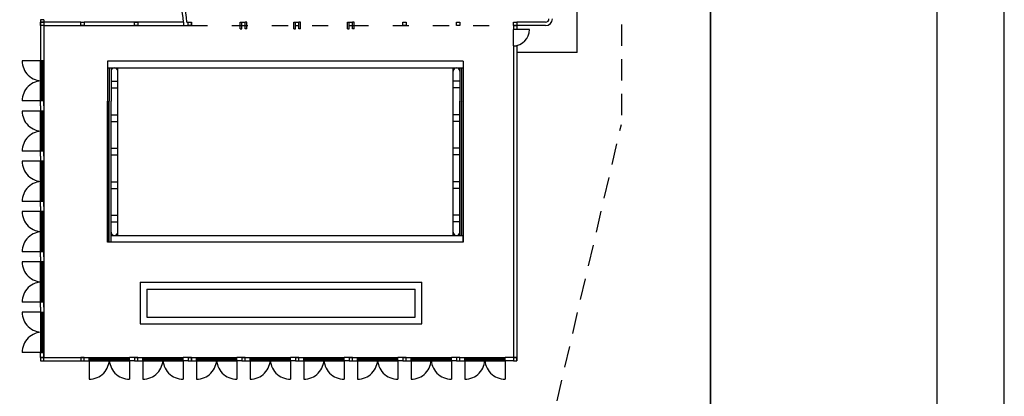
# Model space of a CAD drawing. Extents: x 565 to 653.6, y 479.7 to 540.1.
# Drawn here: x 646.2 to 653.6, y 520.5 to 523.3 of the extents above; entities that cross this region are included whole.
import ezdxf

# ---------------------------------------------------------------- set-up
doc = ezdxf.new("R2010")
doc.units = 0
doc.linetypes.add('ACAD_ISO03W100', pattern=[30, 12, -18])
doc.linetypes.add('NASCOSTA2', pattern=[4.7625, 3.175, -1.5875])
doc.layers.get('0').update_dxf_attribs({"linetype": 'CONTINUOUS'})
for name, color, linetype in [('INVISTA', 8, 'CONTINUOUS'), ('LIMITIPLANIM', 1, 'CONTINUOUS'), ('NUOVADIVISIONE', 3, 'CONTINUOUS'), ('PILASTRI', 5, 'CONTINUOUS'), ('SEZIONE', 1, 'CONTINUOUS')]:
    doc.layers.add(name, color=color, linetype=linetype)

msp = doc.modelspace()

# ---------------------------------------------------------------- linework, layer by layer
for points in [[(653.5874, 540.116), (564.9874, 540.116), (564.9874, 479.716), (653.5874, 479.716)], [(653.0874, 539.616), (568.9874, 539.616), (568.9874, 480.216), (653.0874, 480.216)], [(570.8959, 532.3128), (651.397, 532.3128), (651.397, 481.2589), (570.8959, 481.2589)], [(651.397, 532.3128), (636.2347, 532.3128), (636.2347, 519.2916), (651.397, 519.2916)]]:
    msp.add_lwpolyline(points, close=True)
at = {"layer": 'INVISTA'}
for p, q in [((650.4032, 523.0763), (650.4032, 524.5383)), ((649.9282, 523.126), (649.9282, 523.246)), ((650.0482, 523.246), (649.9532, 523.246)), ((650.4032, 523.0763), (649.9532, 523.0763)), ((646.4032, 523.0138), (646.2657, 523.0138)), ((646.4032, 522.7138), (646.4032, 523.0138)), ((646.4282, 523.0138), (646.4032, 523.0138)), ((646.4107, 522.7138), (646.4107, 523.0138)), ((646.4207, 522.7138), (646.4207, 523.0138)), ((646.4282, 522.7138), (646.4282, 523.0138)), ((646.9032, 523.0113), (646.9032, 522.7113)), ((649.5532, 523.0113), (646.9032, 523.0113)), ((646.9032, 522.9863), (646.9032, 521.6613)), ((649.5532, 523.0113), (649.5532, 522.7113)), ((649.5532, 522.9863), (649.5532, 521.6613)), ((646.9032, 522.9613), (649.5532, 522.9613)), ((646.9157, 522.9613), (646.9157, 522.7113)), ((646.9282, 522.9613), (646.9282, 522.7113)), ((646.9782, 521.7113), (646.9782, 522.9613)), ((649.4782, 521.7113), (649.4782, 522.9613)), ((649.5282, 522.9613), (649.5282, 522.7113)), ((649.5407, 522.9613), (649.5407, 522.7113)), ((646.9282, 522.8613), (646.9782, 522.8613)), ((649.5282, 522.8613), (649.4782, 522.8613)), ((646.9282, 522.8113), (646.9782, 522.8113)), ((649.5282, 522.8113), (649.4782, 522.8113)), ((646.4032, 522.7138), (646.2657, 522.7138)), ((646.9032, 521.6613), (646.9032, 522.7113)), ((646.9157, 521.6613), (646.9157, 522.7113)), ((646.9282, 521.6613), (646.9282, 522.7113)), ((649.5282, 521.7113), (649.5282, 522.7113)), ((649.5407, 521.7113), (649.5407, 522.7113)), ((649.5532, 521.6613), (649.5532, 522.7113)), ((646.4032, 522.6388), (646.2657, 522.6388)), ((646.4032, 522.3388), (646.4032, 522.6388)), ((646.4282, 522.6388), (646.4032, 522.6388)), ((646.4107, 522.3388), (646.4107, 522.6388)), ((646.4207, 522.3388), (646.4207, 522.6388)), ((646.4282, 522.3388), (646.4282, 522.6388)), ((646.9282, 522.6113), (646.9782, 522.6113)), ((649.5282, 522.6113), (649.4782, 522.6113)), ((646.9282, 522.5613), (646.9782, 522.5613)), ((649.5282, 522.5613), (649.4782, 522.5613)), ((646.4032, 522.3388), (646.2657, 522.3388)), ((646.9282, 522.3613), (646.9782, 522.3613)), ((649.5282, 522.3613), (649.4782, 522.3613)), ((646.4032, 522.2638), (646.2657, 522.2638)), ((646.4032, 521.9638), (646.4032, 522.2638)), ((646.4282, 522.2638), (646.4032, 522.2638)), ((646.4107, 521.9638), (646.4107, 522.2638)), ((646.4207, 521.9638), (646.4207, 522.2638)), ((646.4282, 521.9638), (646.4282, 522.2638)), ((646.9282, 522.3113), (646.9782, 522.3113)), ((649.5282, 522.3113), (649.4782, 522.3113)), ((646.9282, 522.1113), (646.9782, 522.1113)), ((649.5282, 522.1113), (649.4782, 522.1113)), ((646.9282, 522.0613), (646.9782, 522.0613)), ((649.5282, 522.0613), (649.4782, 522.0613)), ((646.4032, 521.9638), (646.2657, 521.9638)), ((646.4032, 521.8888), (646.2657, 521.8888)), ((646.4032, 521.5888), (646.4032, 521.8888)), ((646.4282, 521.8888), (646.4032, 521.8888)), ((646.4107, 521.5888), (646.4107, 521.8888)), ((646.4207, 521.5888), (646.4207, 521.8888)), ((646.4282, 521.5888), (646.4282, 521.8888)), ((646.9282, 521.8613), (646.9782, 521.8613)), ((646.9282, 521.8113), (646.9782, 521.8113)), ((649.5282, 521.8613), (649.4782, 521.8613)), ((649.5282, 521.8113), (649.4782, 521.8113)), ((649.5532, 521.6613), (646.9032, 521.6613)), ((646.9282, 521.7113), (649.5532, 521.7113)), ((646.4032, 521.5888), (646.2657, 521.5888)), ((646.4032, 521.5138), (646.2657, 521.5138)), ((646.4032, 521.2138), (646.4032, 521.5138)), ((646.4282, 521.5138), (646.4032, 521.5138)), ((646.4107, 521.2138), (646.4107, 521.5138)), ((646.4207, 521.2138), (646.4207, 521.5138)), ((646.4282, 521.2138), (646.4282, 521.5138)), ((647.145, 521.3613), (649.245, 521.3613)), ((647.145, 521.3613), (647.145, 521.0513)), ((649.245, 521.0513), (649.245, 521.3613)), ((647.195, 521.3113), (649.195, 521.3113)), ((647.195, 521.3113), (647.195, 521.1013)), ((649.195, 521.1013), (649.195, 521.3113)), ((646.4032, 521.2138), (646.2657, 521.2138)), ((646.4032, 521.1388), (646.2657, 521.1388)), ((646.4032, 521.1388), (646.4032, 520.8388)), ((646.4107, 521.1388), (646.4107, 520.8388)), ((646.4207, 521.1388), (646.4207, 520.8388)), ((646.4282, 521.1388), (646.4282, 520.8388)), ((647.195, 521.1013), (649.195, 521.1013)), ((647.145, 521.0513), (649.245, 521.0513)), ((646.4032, 520.8388), (646.2657, 520.8388)), ((646.4032, 520.8388), (646.4282, 520.8388)), ((646.7657, 520.8013), (647.0657, 520.8013)), ((646.7657, 520.7938), (647.0657, 520.7938)), ((646.7657, 520.7838), (647.0657, 520.7838)), ((646.7657, 520.7763), (647.0657, 520.7763)), ((646.7657, 520.7763), (646.7657, 520.6388)), ((647.0657, 520.7763), (647.0657, 520.8013)), ((647.0657, 520.7763), (647.0657, 520.6388)), ((647.1657, 520.8013), (647.4657, 520.8013)), ((647.1657, 520.7938), (647.4657, 520.7938)), ((647.1657, 520.7838), (647.4657, 520.7838)), ((647.1657, 520.7763), (647.4657, 520.7763)), ((647.1657, 520.7763), (647.1657, 520.6388)), ((647.4657, 520.7763), (647.4657, 520.8013)), ((647.4657, 520.7763), (647.4657, 520.6388)), ((647.5657, 520.8013), (647.8657, 520.8013)), ((647.5657, 520.7938), (647.8657, 520.7938)), ((647.5657, 520.7838), (647.8657, 520.7838)), ((647.5657, 520.7763), (647.8657, 520.7763)), ((647.5657, 520.7763), (647.5657, 520.6388)), ((647.8657, 520.7763), (647.8657, 520.8013)), ((647.8657, 520.7763), (647.8657, 520.6388)), ((647.9657, 520.8013), (648.2657, 520.8013)), ((647.9657, 520.7938), (648.2657, 520.7938)), ((647.9657, 520.7838), (648.2657, 520.7838)), ((647.9657, 520.7763), (648.2657, 520.7763)), ((647.9657, 520.7763), (647.9657, 520.6388)), ((648.2657, 520.7763), (648.2657, 520.8013)), ((648.2657, 520.7763), (648.2657, 520.6388)), ((648.3657, 520.8013), (648.6657, 520.8013)), ((648.3657, 520.7938), (648.6657, 520.7938)), ((648.3657, 520.7838), (648.6657, 520.7838)), ((648.3657, 520.7763), (648.6657, 520.7763)), ((648.3657, 520.7763), (648.3657, 520.6388)), ((648.6657, 520.7763), (648.6657, 520.8013)), ((648.6657, 520.7763), (648.6657, 520.6388)), ((648.7657, 520.8013), (649.0657, 520.8013)), ((648.7657, 520.7938), (649.0657, 520.7938)), ((648.7657, 520.7838), (649.0657, 520.7838)), ((648.7657, 520.7763), (649.0657, 520.7763)), ((648.7657, 520.7763), (648.7657, 520.6388)), ((649.0657, 520.7763), (649.0657, 520.8013)), ((649.0657, 520.7763), (649.0657, 520.6388)), ((649.1657, 520.8013), (649.4657, 520.8013)), ((649.1657, 520.7938), (649.4657, 520.7938)), ((649.1657, 520.7838), (649.4657, 520.7838)), ((649.1657, 520.7763), (649.4657, 520.7763)), ((649.1657, 520.7763), (649.1657, 520.6388)), ((649.4657, 520.7763), (649.4657, 520.8013)), ((649.4657, 520.7763), (649.4657, 520.6388)), ((649.5657, 520.8013), (649.8657, 520.8013)), ((649.5657, 520.7938), (649.8657, 520.7938)), ((649.5657, 520.7838), (649.8657, 520.7838)), ((649.5657, 520.7763), (649.8657, 520.7763)), ((649.5657, 520.7763), (649.5657, 520.6388)), ((649.8657, 520.7763), (649.8657, 520.8013)), ((649.8657, 520.7763), (649.8657, 520.6388))]:
    msp.add_line(p, q, dxfattribs=at)
at = {"layer": 'INVISTA', "linetype": 'ACAD_ISO03W100', "ltscale": 0.01}
msp.add_line((647.5282, 523.2763), (649.9107, 523.2763), dxfattribs=at)
at = {"layer": 'INVISTA'}
for centre, radius, start, end in [((649.9282, 523.246), 0.12, 270, 0), ((646.4157, 523.0138), 0.15, 180, 271.91021), ((646.9532, 522.9363), 0.025, 0, 180), ((649.5032, 522.9363), 0.025, 0, 180), ((646.4157, 522.7138), 0.15, 88.08979, 180), ((646.4157, 522.6388), 0.15, 180, 271.91021), ((646.4157, 522.3388), 0.15, 88.08979, 180), ((646.4157, 522.2638), 0.15, 180, 271.91021), ((646.4157, 521.9638), 0.15, 88.08979, 180), ((646.4157, 521.8888), 0.15, 180, 271.91021), ((646.4157, 521.5888), 0.15, 88.08979, 180), ((646.9532, 521.7363), 0.025, 180, 0), ((649.5032, 521.7363), 0.025, 180, 0), ((646.4157, 521.5138), 0.15, 180, 271.91021), ((646.4157, 521.2138), 0.15, 88.08979, 180), ((646.4157, 521.1388), 0.15, 180, 271.91021), ((646.4157, 520.8388), 0.15, 88.08979, 180), ((646.7657, 520.7888), 0.15, 270, 1.91021), ((647.0657, 520.7888), 0.15, 178.08979, 270), ((647.1657, 520.7888), 0.15, 270, 1.91021), ((647.4657, 520.7888), 0.15, 178.08979, 270), ((647.5657, 520.7888), 0.15, 270, 1.91021), ((647.8657, 520.7888), 0.15, 178.08979, 270), ((647.9657, 520.7888), 0.15, 270, 1.91021), ((648.2657, 520.7888), 0.15, 178.08979, 270), ((648.3657, 520.7888), 0.15, 270, 1.91021), ((648.6657, 520.7888), 0.15, 178.08979, 270), ((648.7657, 520.7888), 0.15, 270, 1.91021), ((649.0657, 520.7888), 0.15, 178.08979, 270), ((649.1657, 520.7888), 0.15, 270, 1.91021), ((649.4657, 520.7888), 0.15, 178.08979, 270), ((649.5657, 520.7888), 0.15, 270, 1.91021), ((649.8657, 520.7888), 0.15, 178.08979, 270)]:
    msp.add_arc(centre, radius, start, end, dxfattribs=at)
at = {"layer": 'LIMITIPLANIM', "linetype": 'NASCOSTA2', "ltscale": 0.05}
for p in [(650.7332, 526.3888), (650.2532, 520.4763)]:
    msp.add_line(p, (650.7332, 522.5388), dxfattribs=at)
at = {"layer": 'NUOVADIVISIONE'}
for p, q in [((646.4032, 523.3199), (646.4032, 523.301)), ((646.4282, 523.3199), (646.4032, 523.3199)), ((646.4032, 523.301), (646.4032, 523.0138)), ((646.7032, 523.301), (646.4032, 523.301)), ((646.4282, 523.3199), (646.4282, 523.301)), ((646.4282, 523.2763), (647.4682, 523.2763)), ((646.4282, 523.2763), (646.4282, 523.0138)), ((646.7032, 523.2763), (646.7282, 523.2763)), ((647.4682, 523.3013), (646.7282, 523.3013)), ((647.1032, 523.2763), (647.1282, 523.2763)), ((647.5032, 523.2763), (647.5282, 523.2763)), ((647.5282, 523.2763), (647.5282, 523.3013)), ((649.1032, 523.2763), (649.1282, 523.2763)), ((649.9282, 523.2763), (649.9532, 523.2763)), ((649.9282, 523.2763), (649.9282, 523.246)), ((649.9532, 523.2763), (649.9532, 523.246)), ((646.4282, 523.126), (646.4282, 520.8013)), ((649.9282, 523.126), (649.9282, 520.8013)), ((649.9532, 523.126), (649.9532, 520.7763)), ((646.4282, 523.0138), (646.4032, 523.0138)), ((646.4282, 522.7138), (646.4032, 522.7138)), ((646.4032, 522.6763), (646.4032, 522.7138)), ((646.4282, 522.6763), (646.4282, 522.7138)), ((646.4032, 522.6763), (646.4032, 522.6388)), ((646.4282, 522.6388), (646.4032, 522.6388)), ((646.4282, 522.6763), (646.4282, 522.6388)), ((646.4282, 522.3388), (646.4032, 522.3388)), ((646.4032, 522.3013), (646.4032, 522.3388)), ((646.4282, 522.3013), (646.4282, 522.3388)), ((646.4032, 522.3013), (646.4032, 522.2638)), ((646.4282, 522.2638), (646.4032, 522.2638)), ((646.4282, 522.3013), (646.4282, 522.2638)), ((646.4282, 521.9638), (646.4032, 521.9638)), ((646.4032, 521.9263), (646.4032, 521.9638)), ((646.4282, 521.9263), (646.4282, 521.9638)), ((646.4032, 521.9263), (646.4032, 521.8888)), ((646.4282, 521.8888), (646.4032, 521.8888)), ((646.4282, 521.9263), (646.4282, 521.8888)), ((646.4282, 521.5888), (646.4032, 521.5888)), ((646.4032, 521.5513), (646.4032, 521.5888)), ((646.4282, 521.5513), (646.4282, 521.5888)), ((646.4032, 521.5513), (646.4032, 521.5138)), ((646.4282, 521.5138), (646.4032, 521.5138)), ((646.4282, 521.5513), (646.4282, 521.5138)), ((646.4282, 521.2138), (646.4032, 521.2138)), ((646.4032, 521.1763), (646.4032, 521.2138)), ((646.4282, 521.1763), (646.4282, 521.2138)), ((646.4032, 521.1763), (646.4032, 521.1388)), ((646.4032, 521.1388), (646.4282, 521.1388)), ((646.4282, 521.1763), (646.4282, 521.1388)), ((646.4032, 520.8388), (646.4282, 520.8388)), ((646.4032, 520.8013), (646.4032, 520.8388)), ((646.4032, 520.8013), (646.4282, 520.8013)), ((646.4282, 520.8013), (646.4282, 520.8388)), ((646.4282, 520.8013), (646.7657, 520.8013)), ((646.4282, 520.7763), (646.7657, 520.7763)), ((646.7032, 520.8013), (646.7282, 520.8013)), ((646.7282, 520.7763), (646.7657, 520.7763)), ((646.7657, 520.7763), (646.7657, 520.8013)), ((647.0657, 520.7763), (647.0657, 520.8013)), ((647.1032, 520.8013), (647.0657, 520.8013)), ((647.1032, 520.7763), (647.0657, 520.7763)), ((647.1032, 520.8013), (647.1282, 520.8013)), ((647.1282, 520.8013), (647.1657, 520.8013)), ((647.1282, 520.7763), (647.1657, 520.7763)), ((647.1657, 520.7763), (647.1657, 520.8013)), ((647.4657, 520.7763), (647.4657, 520.8013)), ((647.5032, 520.8013), (647.4657, 520.8013)), ((647.5032, 520.7763), (647.4657, 520.7763)), ((647.5032, 520.8013), (647.5282, 520.8013)), ((647.5282, 520.8013), (647.5282, 520.7763)), ((647.5282, 520.8013), (647.5657, 520.8013)), ((647.5282, 520.7763), (647.5657, 520.7763)), ((647.5657, 520.7763), (647.5657, 520.8013)), ((647.8657, 520.7763), (647.8657, 520.8013)), ((647.9032, 520.8013), (647.8657, 520.8013)), ((647.9032, 520.7763), (647.8657, 520.7763)), ((647.9032, 520.8013), (647.9282, 520.8013)), ((647.9282, 520.8013), (647.9657, 520.8013)), ((647.9282, 520.7763), (647.9657, 520.7763)), ((647.9657, 520.7763), (647.9657, 520.8013)), ((648.2657, 520.7763), (648.2657, 520.8013)), ((648.3032, 520.8013), (648.2657, 520.8013)), ((648.3032, 520.7763), (648.2657, 520.7763)), ((648.3032, 520.8013), (648.3282, 520.8013)), ((648.3282, 520.8013), (648.3657, 520.8013)), ((648.3282, 520.7763), (648.3657, 520.7763)), ((648.3657, 520.7763), (648.3657, 520.8013)), ((648.6657, 520.7763), (648.6657, 520.8013)), ((648.7032, 520.8013), (648.6657, 520.8013)), ((648.7032, 520.7763), (648.6657, 520.7763)), ((648.7032, 520.8013), (648.7282, 520.8013)), ((648.7282, 520.8013), (648.7657, 520.8013)), ((648.7282, 520.7763), (648.7657, 520.7763)), ((648.7657, 520.7763), (648.7657, 520.8013)), ((649.0657, 520.7763), (649.0657, 520.8013)), ((649.1032, 520.8013), (649.0657, 520.8013)), ((649.1032, 520.7763), (649.0657, 520.7763)), ((649.1032, 520.8013), (649.1282, 520.8013)), ((649.1282, 520.8013), (649.1657, 520.8013)), ((649.1282, 520.7763), (649.1657, 520.7763)), ((649.1657, 520.7763), (649.1657, 520.8013)), ((649.4657, 520.7763), (649.4657, 520.8013)), ((649.5032, 520.8013), (649.4657, 520.8013)), ((649.5032, 520.7763), (649.4657, 520.7763)), ((649.5282, 520.8013), (649.5657, 520.8013)), ((649.5282, 520.7763), (649.5657, 520.7763)), ((649.5657, 520.7763), (649.5657, 520.8013)), ((649.8657, 520.7763), (649.8657, 520.8013)), ((649.9282, 520.8013), (649.8657, 520.8013)), ((649.9282, 520.7763), (649.8657, 520.7763)), ((649.9282, 520.8013), (649.9532, 520.8013))]:
    msp.add_line(p, q, dxfattribs=at)
for points in [[(646.4032, 523.301), (646.4282, 523.301), (646.4282, 523.2763), (646.4032, 523.2763)], [(646.7032, 523.3013), (646.7282, 523.3013), (646.7282, 523.2763), (646.7032, 523.2763)], [(647.1032, 523.3013), (647.1282, 523.3013), (647.1282, 523.2763), (647.1032, 523.2763)], [(647.5032, 523.3013), (647.5282, 523.3013), (647.5282, 523.2763), (647.5032, 523.2763)], [(649.1032, 523.3013), (649.1282, 523.3013), (649.1282, 523.2763), (649.1032, 523.2763)], [(649.5032, 523.3013), (649.5282, 523.3013), (649.5282, 523.2763), (649.5032, 523.2763)], [(649.9282, 523.3013), (649.9532, 523.3013), (649.9532, 523.2763), (649.9282, 523.2763)], [(646.4032, 520.7763), (646.4282, 520.7763), (646.4282, 520.8013), (646.4032, 520.8013)], [(646.7032, 520.7763), (646.7282, 520.7763), (646.7282, 520.8013), (646.7032, 520.8013)], [(647.1032, 520.7763), (647.1282, 520.7763), (647.1282, 520.8013), (647.1032, 520.8013)], [(647.5032, 520.7763), (647.5282, 520.7763), (647.5282, 520.8013), (647.5032, 520.8013)], [(647.9032, 520.7763), (647.9282, 520.7763), (647.9282, 520.8013), (647.9032, 520.8013)], [(648.3032, 520.7763), (648.3282, 520.7763), (648.3282, 520.8013), (648.3032, 520.8013)], [(648.7032, 520.7763), (648.7282, 520.7763), (648.7282, 520.8013), (648.7032, 520.8013)], [(649.1032, 520.7763), (649.1282, 520.7763), (649.1282, 520.8013), (649.1032, 520.8013)], [(649.5032, 520.7763), (649.5282, 520.7763), (649.5282, 520.8013), (649.5032, 520.8013)], [(649.9282, 520.7763), (649.9532, 520.7763), (649.9532, 520.8013), (649.9282, 520.8013)]]:
    msp.add_lwpolyline(points, close=True, dxfattribs=at)
at = {"layer": 'PILASTRI'}
for p, q in [((647.8907, 523.2513), (647.8907, 523.3013)), ((647.8907, 523.3013), (647.9032, 523.3013)), ((647.9032, 523.2513), (647.9032, 523.3013)), ((647.9407, 523.3013), (647.9282, 523.3013)), ((647.9282, 523.2513), (647.9282, 523.3013)), ((647.9407, 523.2513), (647.9407, 523.3013)), ((648.2907, 523.2513), (648.2907, 523.3013)), ((648.2907, 523.3013), (648.3032, 523.3013)), ((648.3032, 523.2513), (648.3032, 523.3013)), ((648.3407, 523.3013), (648.3282, 523.3013)), ((648.3282, 523.2513), (648.3282, 523.3013)), ((648.3407, 523.2513), (648.3407, 523.3013)), ((648.6907, 523.2513), (648.6907, 523.3013)), ((648.6907, 523.3013), (648.7032, 523.3013)), ((648.7032, 523.2513), (648.7032, 523.3013)), ((648.7407, 523.3013), (648.7282, 523.3013)), ((648.7282, 523.2513), (648.7282, 523.3013)), ((648.7407, 523.2513), (648.7407, 523.3013)), ((647.8907, 523.2513), (647.9032, 523.2513)), ((647.9407, 523.2513), (647.9282, 523.2513)), ((648.2907, 523.2513), (648.3032, 523.2513)), ((648.3407, 523.2513), (648.3282, 523.2513)), ((648.6907, 523.2513), (648.7032, 523.2513)), ((648.7407, 523.2513), (648.7282, 523.2513))]:
    msp.add_line(p, q, dxfattribs=at)
at = {"layer": 'SEZIONE'}
for p, q in [((647.4682, 523.3013), (647.4682, 523.2763)), ((647.4682, 523.2763), (647.5282, 523.2763)), ((647.4932, 523.3013), (647.5282, 523.3013)), ((647.9032, 523.3013), (647.9282, 523.3013)), ((647.9032, 523.2763), (647.9282, 523.2763)), ((648.3032, 523.3013), (648.3282, 523.3013)), ((648.3032, 523.2763), (648.3282, 523.2763)), ((648.7032, 523.3013), (648.7282, 523.3013)), ((648.7032, 523.2763), (648.7282, 523.2763)), ((650.1682, 523.3013), (649.9532, 523.3013)), ((650.1682, 523.2763), (649.9532, 523.2763)), ((649.9532, 523.246), (649.9282, 523.246)), ((649.9282, 523.126), (649.9532, 523.126))]:
    msp.add_line(p, q, dxfattribs=at)
for centre, radius, start, end in [((647.1457, 523.3013), 0.3475, 360, 90), ((647.1457, 523.3013), 0.3225, 360, 90), ((650.1682, 523.3263), 0.025, 270, 360), ((650.1682, 523.3263), 0.05, 270, 360)]:
    msp.add_arc(centre, radius, start, end, dxfattribs=at)

doc.saveas('drawing.dxf')
